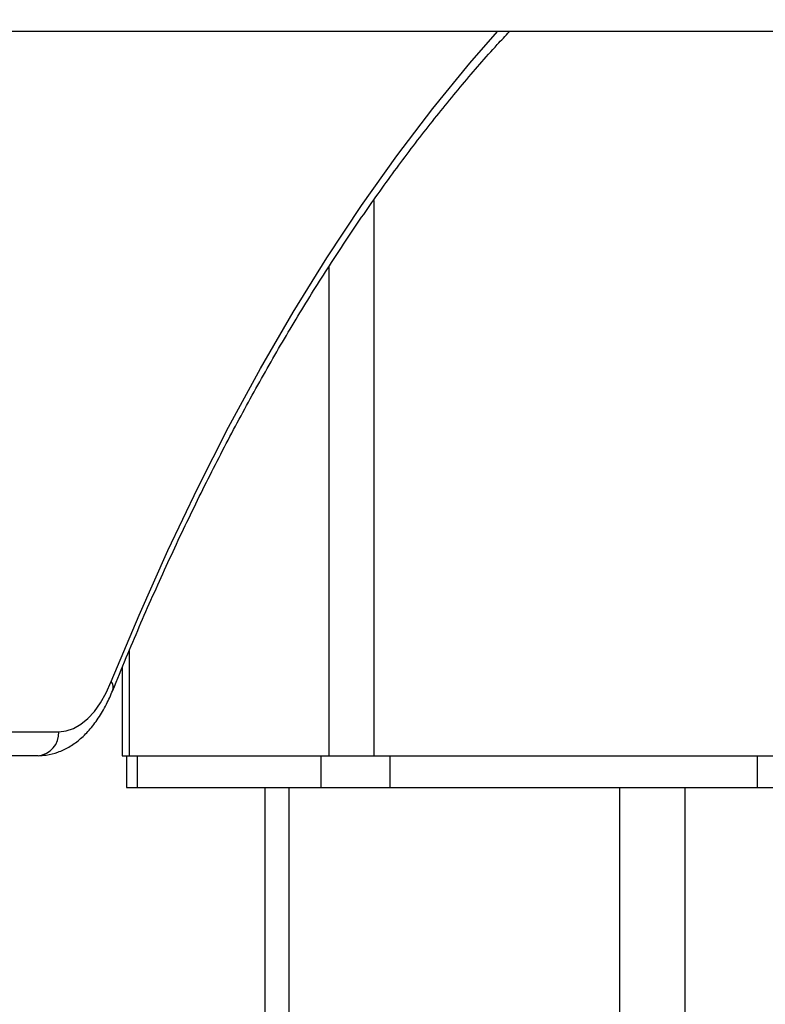
# Model space of a CAD drawing. Units: millimetres. Extents: x 161.7 to 174.2, y 68.2 to 81.6.
# Drawn here: x 163.6 to 163.7, y 77.8 to 77.9 of the extents above; entities that cross this region are included whole.
import ezdxf

# ---------------------------------------------------------------- set-up
doc = ezdxf.new("R2010")
doc.units = ezdxf.units.MM
doc.header["$LTSCALE"] = 50
doc.header["$PDSIZE"] = -1
doc.styles.get("Standard").update_dxf_attribs({"font": 'ARIALN.TTF'})
doc.dimstyles.new('STANDARD_ACAD', dxfattribs={"dimtxt": 0.18, "dimasz": 0.15, "dimexe": 0.18, "dimexo": 0.0625, "dimgap": 0.09, "dimtad": 0, "dimtih": 1, "dimtoh": 1, "dimzin": 0, "dimdsep": 46, "dimtxsty": 'Standard', "dimblk": 'OBLIQUE', "dimcen": 0.09, "dimadec": 0, "dimazin": 0, "dimtfac": 1, "dimtofl": 0, "dimtmove": 0, "dimatfit": 3, "dimfxl": 1, "dimtolj": 1, "dimtzin": 0, "dimarcsym": 0})

# ---------------------------------------------------------------- blocks, each defined once
blk = doc.blocks.new('_Oblique')
at = {"color": 0, "linetype": 'ByBlock', "lineweight": -2, "transparency": 16777216}
blk.add_line((-0.5, -0.5), (0.5, 0.5), dxfattribs=at)
blk = doc.blocks.new('*D9')
at = {"color": 0, "lineweight": -2}
for p, q in [((163.6952752171892, 78.37681248367335), (162.7088566098758, 78.37681248367335)), ((162.8888566098758, 78.37681248367335), (162.8888566098758, 78.2585656095352)), ((162.8888566098758, 77.77651245981724), (162.8888566098758, 77.89475933395539)), ((163.6979354916948, 77.77651245981724), (162.7088566098758, 77.77651245981724))]:
    blk.add_line(p, q, dxfattribs=at)
at = {"layer": 'Defpoints', "color": 0}
for p in [(163.7577752171892, 78.37681248367335), (162.8888566098758, 77.77651245981724), (163.7604354916948, 77.77651245981724)]:
    blk.add_point(p, dxfattribs=at)
at = {"color": 0, "linetype": 'ByBlock', "lineweight": -2, "xscale": 0.15, "yscale": 0.15, "zscale": 0.15}
for p, rotation in [((162.8888566098758, 78.37681248367335), 90), ((162.8888566098758, 77.77651245981724), 270)]:
    blk.add_blockref('_Oblique', p, dxfattribs=dict(at, rotation=rotation))
at = {"color": 0, "insert": (162.8888566098758, 78.0766624717453), "char_height": 0.18, "attachment_point": 5}
blk.add_mtext('\\A1;0.60', dxfattribs=at)
blk = doc.blocks.new('OPSHA_S298')
at = {"color": 7, "linetype": 'Continuous', "lineweight": 25}
for p, q in [((164.1174327432054, 77.94751249343426), (163.4937686025041, 77.94751249343426)), ((163.625763803615, 77.86760677486927), (163.625763803615, 77.85651250273258)), ((163.5213829575914, 77.85951246410878), (163.6177763043779, 77.85951246410878)), ((163.6151782571214, 77.85651250273258), (163.521258026256, 77.85651250273258)), ((163.625763803615, 77.85651250273258), (163.6266345082659, 77.85651250273258)), ((163.6263052522081, 77.85651250273258), (163.6263052522081, 77.85251249462635)), ((163.6266345082659, 77.85651250273258), (163.6517492829698, 77.85651250273258)), ((163.6276449262041, 77.85651250273258), (163.6276449262041, 77.85251249462635)), ((163.6276449262041, 77.85651250273258), (163.6507388650316, 77.85651250273258)), ((163.6507388650316, 77.85651250273258), (163.6507388650316, 77.85251249462635)), ((163.6517492829698, 77.85651250273258), (163.6573783456224, 77.85651250273258)), ((163.6573783456224, 77.85651250273258), (163.7076078950304, 77.85651250273258)), ((163.6593991814989, 77.85651250273258), (163.6593991814989, 77.85251249462635)), ((163.6593991814989, 77.85651250273258), (163.7055871783632, 77.85651250273258)), ((163.7055871783632, 77.85651250273258), (163.7055871783632, 77.85251249462635)), ((163.6263052522081, 77.85251249462635), (163.6276449262041, 77.85251249462635)), ((163.6276449262041, 77.85251249462635), (163.6507388650316, 77.85251249462635)), ((163.6437086163896, 77.85251249462635), (163.6437086163896, 77.78051246792347)), ((163.6507388650316, 77.85251249462635), (163.6593991814989, 77.85251249462635)), ((163.6593991814989, 77.85251249462635), (163.7055871783632, 77.85251249462635)), ((163.7055871783632, 77.85251249462635), (163.7142474948305, 77.85251249462635))]:
    blk.add_line(p, q, dxfattribs=at)
at = {"color": 8, "linetype": 'Continuous', "lineweight": 25}
for p, q in [((163.6573783456224, 77.9263077238229), (163.6573783456224, 77.85651250273258)), ((163.6517492829698, 77.91799320370228), (163.6517492829698, 77.85651250273258)), ((163.6266345082659, 77.86968518883259), (163.6266345082659, 77.85651250273258)), ((163.6467086373705, 77.85251249462635), (163.6467086373705, 77.78051246792347)), ((163.6882778703111, 77.85251249462635), (163.6882778703111, 77.78051246792347)), ((163.6964739858049, 77.85251249462635), (163.6964739858049, 77.78051246792347))]:
    blk.add_line(p, q, dxfattribs=at)
at = {"color": 8, "linetype": 'Continuous', "lineweight": 25, "flags": 128}
blk.add_lwpolyline([(163.6243871747392, 77.8658267417577), (163.6278747617143, 77.87417467028172), (163.631496816768, 77.8822902599004), (163.6352495252031, 77.89016489774258), (163.6391288339037, 77.89779017955334), (163.6431304513353, 77.905157999101), (163.6472503243822, 77.9122604587701), (163.6514841615099, 77.91908998877079), (163.6558271943468, 77.92563928753407), (163.6602746545213, 77.9319013813165), (163.6648222504991, 77.93786956459553), (163.66946497549, 77.94353751927883), (163.6729384957689, 77.94751249343426)], dxfattribs=at)
at = {"color": 7, "linetype": 'Continuous', "lineweight": 25, "flags": 128}
blk.add_lwpolyline([(163.6177763043779, 77.85951246410878), (163.6187211572069, 77.85961784512074), (163.6196543275255, 77.85993255764515), (163.6205641328233, 77.86045278698475), (163.6214393674272, 77.86117203623326), (163.6222693025011, 77.86208148390324), (163.6230434476274, 77.8631696859029), (163.6237525044817, 77.86442335039646), (163.6243871747392, 77.8658267417577)], dxfattribs=at)
at = {"color": 8, "linetype": 'Continuous', "lineweight": 25}
blk.add_arc((163.6234207611842, 77.8650921783883), 0.001213893942049632, 341.256796311736, 37.23818103046611, dxfattribs=at)
at = {"color": 7, "linetype": 'Continuous', "lineweight": 25}
blk.add_arc((163.6149620165688, 77.85932474296442), 0.002820541632369307, 274.396971215825, 3.816141388093965, dxfattribs=at)
for points, knots in [([(163.6245707570451, 77.86470277697117), (163.625135209023, 77.86608574758793), (163.626772006377, 77.87009608457447), (163.6295724533975, 77.8765790622092), (163.633007615852, 77.88407606847159), (163.6365561250059, 77.8913517131623), (163.6402129237522, 77.89840219593134), (163.6439740765172, 77.90522012095789), (163.6478362784183, 77.91179902535623), (163.6517948666269, 77.91813287474997), (163.6558465895205, 77.92421597010525), (163.6599872726983, 77.93004107339493), (163.6642111258943, 77.93560923599853), (163.6685198740579, 77.94089112889742), (163.6719309274131, 77.94486044770201), (163.673927826917, 77.94697249318779), (163.67443838705, 77.94751249343426)], [0, 0, 0, 0, 0.04092285662136531, 0.1186680639098898, 0.1964051549312749, 0.2741310548341959, 0.3518465495410934, 0.4295513244668945, 0.5072472117241819, 0.5849336889806649, 0.6626137450231291, 0.7402896296893636, 0.8179634079144855, 0.8956379860307861, 0.9733170930131855, 1, 1, 1, 1]), ([(163.6151782571214, 77.85651250273258), (163.6155238758402, 77.85652718265192), (163.6163715787006, 77.85656318825204), (163.6176929944941, 77.85690694107052), (163.6190926726549, 77.85756011371268), (163.6204102676429, 77.85849358358064), (163.6216462982793, 77.85970341964185), (163.6227858024749, 77.86119670030803), (163.6237756512301, 77.8628674098627), (163.6243170071129, 77.86411703822978), (163.6245707570451, 77.86470277697117)], [0, 0, 0, 0, 0.08416174641140248, 0.2064244482125614, 0.3295226224386266, 0.4566549428024271, 0.5898858958702007, 0.729357188636999, 0.8731415004790442, 1, 1, 1, 1])]:
    blk.add_open_spline(points, degree=3, knots=knots, dxfattribs=at)

msp = doc.modelspace()

# ---------------------------------------------------------------- block references
msp.add_blockref('OPSHA_S298', (0, 0))

# ---------------------------------------------------------------- dimensions: what is measured, and where the dimension line sits
at = {"color": 9}
dim = msp.add_linear_dim(base=(162.8888566098758, 77.77651245981724), p1=(163.7577752171892, 78.37681248367335), p2=(163.7604354916948, 77.77651245981724), angle=90, dimstyle='STANDARD_ACAD', dxfattribs=at)
dim.commit()
dim.dimension.update_dxf_attribs({"geometry": '*D9', "text_midpoint": (162.8888566098758, 78.0766624717453)})

doc.saveas('drawing.dxf')
